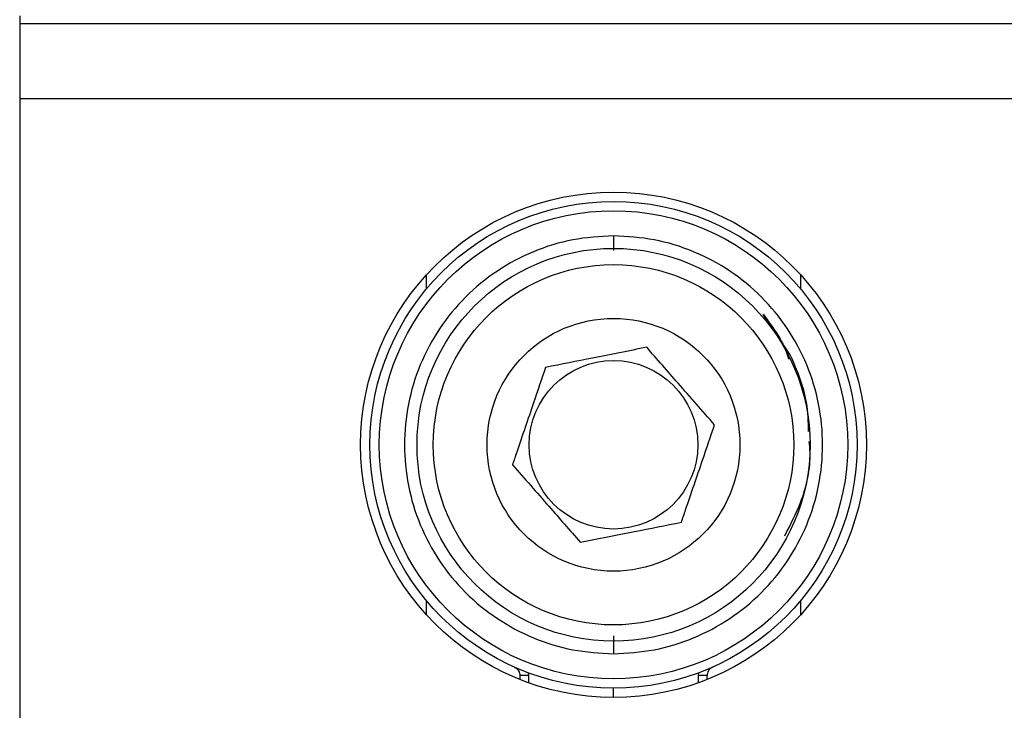
# Model space of a CAD drawing. Units: inches. Extents: x 0.61 to 3.48, y 0.36 to 5.43.
# Drawn here: x 0.69 to 0.79, y 0.88 to 0.95 of the extents above; entities that cross this region are included whole.
import ezdxf

# ---------------------------------------------------------------- set-up
doc = ezdxf.new("R2010")
doc.units = ezdxf.units.IN
doc.header["$MEASUREMENT"] = 0

msp = doc.modelspace()

# ---------------------------------------------------------------- linework, layer by layer
at = {"color": 7, "linetype": 'Continuous', "lineweight": 25}
for p, q in [((0.68774, 0.94831), (0.68774, 0.61284)), ((0.68774, 0.94749), (0.91412, 0.94749)), ((0.68774, 0.93961), (0.91412, 0.93961)), ((0.73046, 0.92105), (0.73046, 0.91955)), ((0.76983, 0.91955), (0.76983, 0.92105)), ((0.76871, 0.91267), (0.76585, 0.91691)), ((0.73046, 0.88685), (0.73046, 0.88534)), ((0.76983, 0.88534), (0.76983, 0.88685)), ((0.75014, 0.8831), (0.75014, 0.88123)), ((0.74015, 0.87948), (0.74026, 0.87919)), ((0.7403, 0.87893), (0.7403, 0.87851)), ((0.74123, 0.87893), (0.7403, 0.87893)), ((0.74123, 0.87893), (0.74121, 0.87922)), ((0.75907, 0.87922), (0.75905, 0.87893)), ((0.75998, 0.87893), (0.75905, 0.87893)), ((0.75998, 0.87851), (0.75998, 0.87893)), ((0.75014, 0.87662), (0.75014, 0.87761))]:
    msp.add_line(p, q, dxfattribs=at)
at = {"color": 8, "linetype": 'Continuous', "lineweight": 25}
for p, q in [((0.75014, 0.92517), (0.75014, 0.92363)), ((0.74123, 0.87816), (0.74123, 0.87893)), ((0.75905, 0.87893), (0.75905, 0.87816))]:
    msp.add_line(p, q, dxfattribs=at)
at = {"color": 7, "linetype": 'Continuous', "lineweight": 25}
for radius in [0.02657, 0.02559, 0.02461, 0.02065, 0.01894, 0.01329, 0.00886]:
    msp.add_circle((0.75014, 0.9032), radius, dxfattribs=at)
for points, knots in [([(0.75014, 0.92517), (0.7487, 0.92509), (0.74583, 0.92492), (0.74168, 0.92362), (0.73786, 0.92159), (0.7345, 0.91883), (0.73175, 0.91548), (0.72971, 0.91166), (0.72845, 0.90751), (0.72803, 0.9032), (0.72845, 0.89888), (0.72971, 0.89474), (0.73175, 0.89091), (0.7345, 0.88756), (0.73786, 0.88481), (0.74168, 0.88278), (0.74583, 0.88147), (0.7487, 0.88131), (0.75014, 0.88123)], [0, 0, 0, 0, 0.0625, 0.1250001, 0.1874999, 0.2499999, 0.3124999, 0.375, 0.4375, 0.5, 0.5625, 0.625, 0.6875001, 0.7500001, 0.8125001, 0.8749998, 0.9375, 1, 1, 1, 1]), ([(0.75014, 0.88123), (0.75158, 0.88131), (0.75445, 0.88147), (0.7586, 0.88278), (0.76243, 0.88481), (0.76578, 0.88756), (0.76853, 0.89091), (0.77057, 0.89474), (0.77183, 0.89888), (0.77225, 0.9032), (0.77183, 0.90751), (0.77057, 0.91166), (0.76853, 0.91548), (0.76578, 0.91883), (0.76243, 0.92159), (0.7586, 0.92362), (0.75445, 0.92492), (0.75158, 0.92509), (0.75014, 0.92517)], [0, 0, 0, 0, 0.0625, 0.125, 0.1875, 0.25, 0.3125, 0.375, 0.4375, 0.5, 0.5625, 0.625, 0.6875, 0.75, 0.8125, 0.875, 0.9375, 1, 1, 1, 1]), ([(0.76586, 0.91692), (0.76696, 0.91545), (0.76808, 0.91397), (0.76854, 0.91221), (0.76854, 0.91219)], [0, 0, 0, 0, 0.987909, 1, 1, 1, 1]), ([(0.75363, 0.91345), (0.75173, 0.91307), (0.74818, 0.91237), (0.74465, 0.91167), (0.74301, 0.91134)], [0, 0, 0, 0, 0.534713, 1, 1, 1, 1]), ([(0.76076, 0.9053), (0.75948, 0.90676), (0.7571, 0.90948), (0.75473, 0.91219), (0.75363, 0.91345)], [0, 0, 0, 0, 0.5347138, 1, 1, 1, 1]), ([(0.77064, 0.90459), (0.77061, 0.90562), (0.77054, 0.90843), (0.76943, 0.91103), (0.76872, 0.91267)], [0, 0, 0, 0, 0.366759, 1, 1, 1, 1]), ([(0.74301, 0.91134), (0.74259, 0.91011), (0.74159, 0.90718), (0.74039, 0.90365), (0.73967, 0.90153), (0.73952, 0.90109)], [0, 0, 0, 0, 0.364984, 0.869497, 1, 1, 1, 1]), ([(0.75727, 0.89505), (0.75742, 0.89549), (0.75814, 0.89761), (0.75934, 0.90114), (0.76034, 0.90407), (0.76076, 0.9053)], [0, 0, 0, 0, 0.130504, 0.635017, 1, 1, 1, 1]), ([(0.76813, 0.89363), (0.76874, 0.8948), (0.77016, 0.89753), (0.77094, 0.90103), (0.77075, 0.90316), (0.77071, 0.90355)], [0, 0, 0, 0, 0.383204, 0.888605, 1, 1, 1, 1]), ([(0.73952, 0.90109), (0.7408, 0.89964), (0.74318, 0.89692), (0.74555, 0.89421), (0.74665, 0.89295)], [0, 0, 0, 0, 0.5347138, 1, 1, 1, 1]), ([(0.74665, 0.89295), (0.74855, 0.89333), (0.7521, 0.89403), (0.75563, 0.89473), (0.75727, 0.89505)], [0, 0, 0, 0, 0.534713, 1, 1, 1, 1]), ([(0.73971, 0.87983), (0.73981, 0.87978), (0.73998, 0.87968), (0.74017, 0.87944), (0.74028, 0.87919), (0.74029, 0.87901), (0.7403, 0.87893)], [0, 0, 0, 0, 0.274157, 0.532143, 0.774051, 1, 1, 1, 1]), ([(0.76057, 0.87983), (0.76048, 0.87978), (0.7603, 0.87968), (0.76012, 0.87944), (0.76, 0.87919), (0.75999, 0.87901), (0.75998, 0.87893)], [0, 0, 0, 0, 0.274223, 0.532214, 0.774102, 1, 1, 1, 1])]:
    msp.add_open_spline(points, degree=3, knots=knots, dxfattribs=at)

doc.saveas('drawing.dxf')
